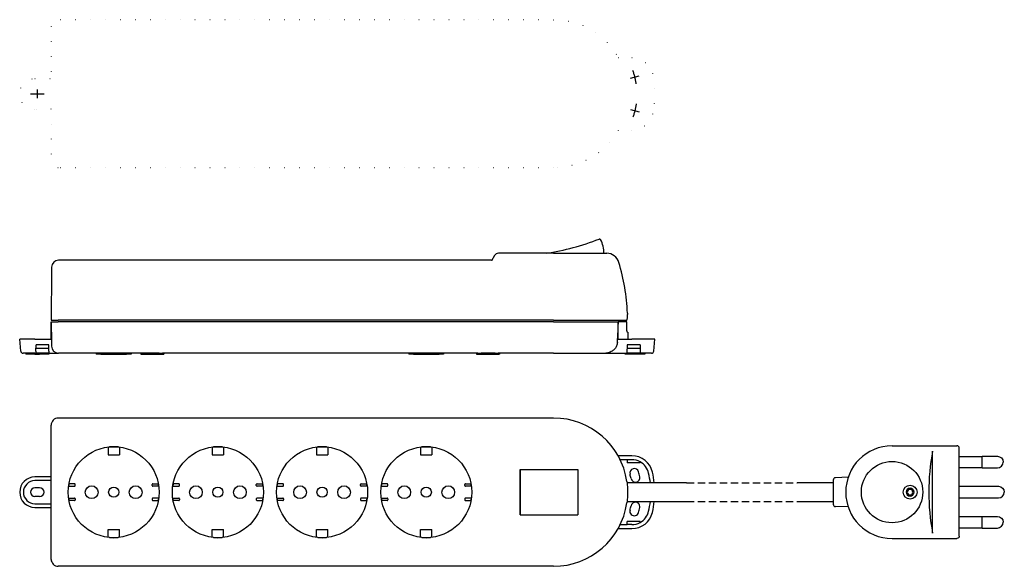
# Model space of a CAD drawing. Extents: x -231 to 195, y -32 to 204.
import ezdxf

# ---------------------------------------------------------------- set-up
doc = ezdxf.new("R2010")
doc.units = 0
for name, pattern in [('CENTER2', [28.575, 19.05, -3.175, 3.175, -3.175]), ('DOT', [6.35, 0, -6.35]), ('HIDDEN2', [4.7625, 3.175, -1.5875])]:
    doc.linetypes.add(name, pattern=pattern)
doc.layers.get('0').update_dxf_attribs({"linetype": 'CONTINUOUS'})

msp = doc.modelspace()

# ---------------------------------------------------------------- linework, layer by layer
at = {"color": 2, "linetype": 'DOT'}
for p, q in [((-217, 200.98), (-217, 178.59)), ((0, 203.98), (-214, 203.98)), ((27.87, 187.7), (33.82, 187.7)), ((-224, 178.59), (-217, 178.59)), ((-217, 165.39), (-224, 165.39)), ((-217, 165.39), (-217, 143)), ((33.82, 156.28), (27.87, 156.28)), ((0, 140), (-214, 140))]:
    msp.add_line(p, q, dxfattribs=at)
at = {"color": 2, "linetype": 'CENTER2'}
for p, q in [((33.26, 178.79), (36.96, 179.71)), ((-225.91, 171.99), (-220.09, 171.99)), ((-223, 173.9), (-223, 170.08)), ((33.26, 165.19), (36.96, 164.27))]:
    msp.add_line(p, q, dxfattribs=at)
at = {"color": 2, "linetype": 'CONTINUOUS'}
for p, q in [((-25.58, 102.12), (-26.89, 99.86)), ((0, 103.12), (-23.85, 103.12)), ((0, 103.12), (22.93, 103.12)), ((-27.02, 100.12), (-213.8, 100.12)), ((-216.82, 95.28), (-217, 74.32)), ((-216.8, 97.15), (-216.82, 95.28)), ((-217.07, 66.02), (-217, 73.52)), ((-217, 74.32), (-214, 74.32)), ((-217, 73.52), (-216.97, 73.52)), ((-216.97, 73.52), (-216.9, 64.82)), ((-216.97, 73.52), (-213.97, 73.52)), ((0, 74.32), (-214, 74.32)), ((0, 73.52), (-213.97, 73.52)), ((0, 74.32), (31.66, 74.32)), ((0, 73.52), (27.87, 73.52)), ((27.87, 73.52), (27.88, 73.52)), ((27.87, 73.52), (27.88, 72.53)), ((27.88, 72.53), (27.88, 73.52)), ((31.58, 73.52), (27.88, 73.52)), ((27.95, 66.02), (27.89, 72.53)), ((31.59, 71.01), (31.58, 73.52)), ((31.85, 69.02), (32, 69.02)), ((32, 69.02), (32.03, 66.02)), ((-224, 66.02), (-230.6, 66.02)), ((-230.15, 60.94), (-230.6, 66.02)), ((-224, 66.02), (-217, 66.02)), ((-217, 66.02), (-216.91, 66.02)), ((-216.9, 64.82), (-216.88, 63)), ((27.61, 66.02), (27.88, 66.02)), ((27.88, 66.02), (33.82, 66.02)), ((42.68, 66.02), (33.82, 66.02)), ((43.7, 66.02), (42.68, 66.02)), ((43.25, 60.94), (43.7, 66.02)), ((-224, 60.02), (-229.16, 60.02)), ((-228, 60.02), (-228, 59.52)), ((-224, 60.02), (-223.61, 60.02)), ((-223.6, 60.94), (-223.61, 60.02)), ((-217.99, 60.02), (-223.61, 60.02)), ((-223.6, 60.94), (-223.55, 63.62)), ((-218.02, 62.02), (-223.58, 62.02)), ((-218.05, 63.62), (-223.55, 63.62)), ((-218, 60.94), (-218.05, 63.62)), ((-218, 60.94), (-217.99, 60.02)), ((-218, 60.02), (-218, 59.52)), ((-217.99, 60.02), (-213.88, 60.02)), ((-177.71, 60.02), (-213.88, 60.02)), ((-197.5, 60.02), (-197.5, 59.52)), ((-182.5, 60.02), (-182.5, 59.52)), ((-178.3, 60.02), (-178.29, 59.52)), ((-170.3, 60.06), (-176.3, 60.06)), ((-32.71, 60.02), (-168.89, 60.02)), ((-168.3, 60.02), (-168.31, 59.52)), ((-62.5, 60.02), (-62.5, 59.52)), ((-47.5, 60.02), (-47.5, 59.52)), ((-33.3, 60.02), (-33.29, 59.52)), ((-25.3, 60.06), (-31.3, 60.06)), ((0, 60.02), (-23.89, 60.02)), ((-23.3, 60.02), (-23.31, 59.52)), ((0, 60.02), (22.53, 60.02)), ((22.53, 60.02), (31.72, 60.02)), ((30.83, 60.02), (30.84, 59.52)), ((31.72, 63.62), (31.65, 60.02)), ((37.37, 62.02), (31.69, 62.02)), ((37.34, 63.62), (31.72, 63.62)), ((37.34, 60.02), (31.72, 60.02)), ((37.34, 63.62), (37.41, 60.02)), ((41.38, 60.02), (37.34, 60.02)), ((39.35, 60.02), (39.34, 59.52)), ((42.26, 60.02), (41.38, 60.02)), ((-224, 59.52), (-228, 59.52)), ((-224, 59.52), (-222, 59.52)), ((-218, 59.52), (-222, 59.52)), ((-195.5, 59.52), (-197.5, 59.52)), ((-195.5, 59.52), (-184.5, 59.52)), ((-182.5, 59.52), (-184.5, 59.52)), ((-178.29, 59.52), (-176.29, 59.52)), ((-176.29, 59.52), (-170.31, 59.52)), ((-170.31, 59.52), (-168.31, 59.52)), ((-60.5, 59.52), (-62.5, 59.52)), ((-60.5, 59.52), (-49.5, 59.52)), ((-47.5, 59.52), (-49.5, 59.52)), ((-33.29, 59.52), (-31.29, 59.52)), ((-31.29, 59.52), (-25.31, 59.52)), ((-25.31, 59.52), (-23.31, 59.52)), ((38.68, 59.52), (30.84, 59.52)), ((39.26, 59.52), (38.68, 59.52)), ((39.34, 59.52), (39.26, 59.52)), ((0, 31.99), (-214, 31.99)), ((-217, -28.99), (-217, 28.99)), ((-191.86, 19.56), (-192.44, 19.35)), ((-192.44, 19.35), (-192.44, 16.06)), ((-187.56, 19.35), (-188.14, 19.56)), ((-187.56, 19.35), (-187.56, 16.06)), ((-146.86, 19.56), (-147.44, 19.35)), ((-147.44, 19.35), (-147.44, 16.06)), ((-142.56, 19.35), (-143.14, 19.56)), ((-142.56, 19.35), (-142.56, 16.06)), ((-101.86, 19.56), (-102.44, 19.35)), ((-102.44, 19.35), (-102.44, 16.06)), ((-97.56, 19.35), (-98.14, 19.56)), ((-97.56, 19.35), (-97.56, 16.06)), ((-56.86, 19.56), (-57.44, 19.35)), ((-57.44, 19.35), (-57.44, 16.06)), ((-52.56, 19.35), (-53.14, 19.56)), ((-52.56, 19.35), (-52.56, 16.06)), ((146.22, 20.06), (174.21, 20.04)), ((163.67, -17.62), (163.67, 17.67)), ((175.21, 17.58), (175.21, 19.04)), ((175.21, 17.58), (175.21, 17.58)), ((-192.44, 16.06), (-187.56, 16.06)), ((-147.44, 16.06), (-142.56, 16.06)), ((-102.44, 16.06), (-97.56, 16.06)), ((-57.44, 16.06), (-52.56, 16.06)), ((33.82, 15.7), (27.88, 15.7)), ((31.72, 14), (28.77, 14)), ((33.75, 14.01), (31.72, 14.01)), ((31.72, 14), (31.72, 12.62)), ((37.34, 13.1), (37.34, 13.08)), ((37.34, 13.08), (37.34, 12.62)), ((175.17, 15.45), (185.15, 15.45)), ((175.17, -13.42), (175.17, 13.47)), ((185.15, 10.53), (185.15, 15.53)), ((185.15, 15.53), (191.65, 15.53)), ((-14.49, 9.79), (-14.49, -9.79)), ((-14.49, 9.79), (10.49, 9.79)), ((-14.48, -9.78), (-14.48, 9.78)), ((-14.48, 9.78), (10.48, 9.78)), ((10.49, 9.79), (10.48, 9.78)), ((10.48, 9.78), (10.48, -9.78)), ((10.49, 9.79), (10.49, -9.79)), ((37.34, 12.62), (31.72, 12.62)), ((175.17, 10.6), (185.15, 10.6)), ((185.15, 10.53), (191.65, 10.53)), ((-217, 6.6), (-224, 6.6)), ((-217, 5), (-224, 5)), ((-223.58, 5), (-224, 5)), ((120.77, 5.25), (120.77, -5.2)), ((127.23, 6.44), (121.74, 6.25)), ((-222, 1.91), (-224, 1.91)), ((-209.43, 2.72), (-209.39, 3.02)), ((-209.43, 2.72), (-209.33, 2.6)), ((-209.31, 3.48), (-209.37, 3.18)), ((-209.33, 2.6), (-206.9, 2.6)), ((-209.31, 3.48), (-209.16, 3.6)), ((-206.9, 3.6), (-209.16, 3.6)), ((-206.6, 2.9), (-206.6, 3.3)), ((-173.4, 2.9), (-173.4, 3.3)), ((-173.1, 3.6), (-170.84, 3.6)), ((-170.67, 2.6), (-173.1, 2.6)), ((-170.69, 3.48), (-170.84, 3.6)), ((-170.69, 3.48), (-170.63, 3.18)), ((-170.57, 2.72), (-170.67, 2.6)), ((-170.57, 2.72), (-170.61, 3.02)), ((-164.43, 2.72), (-164.39, 3.02)), ((-164.43, 2.72), (-164.33, 2.6)), ((-164.31, 3.48), (-164.37, 3.18)), ((-164.33, 2.6), (-161.9, 2.6)), ((-164.31, 3.48), (-164.16, 3.6)), ((-161.9, 3.6), (-164.16, 3.6)), ((-161.6, 2.9), (-161.6, 3.3)), ((-128.4, 2.9), (-128.4, 3.3)), ((-128.1, 3.6), (-125.84, 3.6)), ((-125.67, 2.6), (-128.1, 2.6)), ((-125.69, 3.48), (-125.84, 3.6)), ((-125.69, 3.48), (-125.63, 3.18)), ((-125.57, 2.72), (-125.67, 2.6)), ((-125.57, 2.72), (-125.61, 3.02)), ((-119.43, 2.72), (-119.39, 3.02)), ((-119.43, 2.72), (-119.33, 2.6)), ((-119.31, 3.48), (-119.37, 3.18)), ((-119.33, 2.6), (-116.9, 2.6)), ((-119.31, 3.48), (-119.16, 3.6)), ((-116.9, 3.6), (-119.16, 3.6)), ((-116.6, 2.9), (-116.6, 3.3)), ((-83.4, 2.9), (-83.4, 3.3)), ((-83.1, 3.6), (-80.84, 3.6)), ((-80.67, 2.6), (-83.1, 2.6)), ((-80.69, 3.48), (-80.84, 3.6)), ((-80.69, 3.48), (-80.63, 3.18)), ((-80.57, 2.72), (-80.67, 2.6)), ((-80.57, 2.72), (-80.61, 3.02)), ((-74.43, 2.72), (-74.39, 3.02)), ((-74.43, 2.72), (-74.33, 2.6)), ((-74.31, 3.48), (-74.37, 3.18)), ((-74.33, 2.6), (-71.9, 2.6)), ((-74.31, 3.48), (-74.16, 3.6)), ((-71.9, 3.6), (-74.16, 3.6)), ((-71.6, 2.9), (-71.6, 3.3)), ((-38.4, 2.9), (-38.4, 3.3)), ((-38.1, 3.6), (-35.84, 3.6)), ((-35.67, 2.6), (-38.1, 2.6)), ((-35.69, 3.48), (-35.84, 3.6)), ((-35.69, 3.48), (-35.63, 3.18)), ((-35.57, 2.72), (-35.67, 2.6)), ((-35.57, 2.72), (-35.61, 3.02)), ((57.46, 4.01), (31.98, 4.01)), ((120.77, 4.01), (105.26, 4.01)), ((175.17, 2.53), (192.15, 2.53)), ((-222, -1.91), (-224, -1.91)), ((-209.43, -2.72), (-209.33, -2.6)), ((-209.43, -2.72), (-209.39, -3.02)), ((-209.31, -3.48), (-209.37, -3.18)), ((-209.33, -2.6), (-206.9, -2.6)), ((-209.31, -3.48), (-209.16, -3.6)), ((-206.9, -3.6), (-209.16, -3.6)), ((-206.6, -2.9), (-206.6, -3.3)), ((-173.4, -2.9), (-173.4, -3.3)), ((-170.67, -2.6), (-173.1, -2.6)), ((-173.1, -3.6), (-170.84, -3.6)), ((-170.69, -3.48), (-170.84, -3.6)), ((-170.69, -3.48), (-170.63, -3.18)), ((-170.67, -2.6), (-170.57, -2.72)), ((-170.57, -2.72), (-170.61, -3.02)), ((-164.43, -2.72), (-164.33, -2.6)), ((-164.43, -2.72), (-164.39, -3.02)), ((-164.31, -3.48), (-164.37, -3.18)), ((-164.33, -2.6), (-161.9, -2.6)), ((-164.31, -3.48), (-164.16, -3.6)), ((-161.9, -3.6), (-164.16, -3.6)), ((-161.6, -2.9), (-161.6, -3.3)), ((-128.4, -2.9), (-128.4, -3.3)), ((-125.67, -2.6), (-128.1, -2.6)), ((-128.1, -3.6), (-125.84, -3.6)), ((-125.69, -3.48), (-125.84, -3.6)), ((-125.69, -3.48), (-125.63, -3.18)), ((-125.67, -2.6), (-125.57, -2.72)), ((-125.57, -2.72), (-125.61, -3.02)), ((-119.43, -2.72), (-119.33, -2.6)), ((-119.43, -2.72), (-119.39, -3.02)), ((-119.31, -3.48), (-119.37, -3.18)), ((-119.33, -2.6), (-116.9, -2.6)), ((-119.31, -3.48), (-119.16, -3.6)), ((-116.9, -3.6), (-119.16, -3.6)), ((-116.6, -2.9), (-116.6, -3.3)), ((-83.4, -2.9), (-83.4, -3.3)), ((-80.67, -2.6), (-83.1, -2.6)), ((-83.1, -3.6), (-80.84, -3.6)), ((-80.69, -3.48), (-80.84, -3.6)), ((-80.69, -3.48), (-80.63, -3.18)), ((-80.67, -2.6), (-80.57, -2.72)), ((-80.57, -2.72), (-80.61, -3.02)), ((-74.43, -2.72), (-74.33, -2.6)), ((-74.43, -2.72), (-74.39, -3.02)), ((-74.31, -3.48), (-74.37, -3.18)), ((-74.33, -2.6), (-71.9, -2.6)), ((-74.31, -3.48), (-74.16, -3.6)), ((-71.9, -3.6), (-74.16, -3.6)), ((-71.6, -2.9), (-71.6, -3.3)), ((-38.4, -2.9), (-38.4, -3.3)), ((-35.67, -2.6), (-38.1, -2.6)), ((-38.1, -3.6), (-35.84, -3.6)), ((-35.69, -3.48), (-35.84, -3.6)), ((-35.69, -3.48), (-35.63, -3.18)), ((-35.67, -2.6), (-35.57, -2.72)), ((-35.57, -2.72), (-35.61, -3.02)), ((31.59, -3.99), (57.46, -3.99)), ((105.26, -3.99), (120.51, -3.99)), ((175.17, -2.47), (192.15, -2.47)), ((-224, -5), (-223.58, -5)), ((-224, -5), (-217, -5)), ((-224, -6.6), (-217, -6.6)), ((127.23, -6.39), (121.74, -6.2)), ((-14.49, -9.79), (-14.48, -9.78)), ((-14.49, -9.79), (10.49, -9.79)), ((-14.48, -9.78), (10.48, -9.78)), ((37.34, -12.62), (31.72, -12.62)), ((31.72, -14), (31.72, -12.62)), ((37.34, -13.08), (37.34, -12.62)), ((175.17, -10.55), (185.15, -10.55)), ((185.15, -15.47), (185.15, -10.47)), ((185.15, -10.47), (191.65, -10.47)), ((-192.44, -19.35), (-192.44, -16.06)), ((-192.44, -16.06), (-187.56, -16.06)), ((-187.56, -19.35), (-187.56, -16.06)), ((-147.44, -19.35), (-147.44, -16.06)), ((-147.44, -16.06), (-142.56, -16.06)), ((-142.56, -19.35), (-142.56, -16.06)), ((-102.44, -19.35), (-102.44, -16.06)), ((-102.44, -16.06), (-97.56, -16.06)), ((-97.56, -19.35), (-97.56, -16.06)), ((-57.44, -19.35), (-57.44, -16.06)), ((-57.44, -16.06), (-52.56, -16.06)), ((-52.56, -19.35), (-52.56, -16.06)), ((27.88, -15.71), (33.82, -15.71)), ((28.77, -14), (31.72, -14)), ((33.75, -14.01), (31.72, -14.01)), ((37.34, -13.1), (37.34, -13.08)), ((175.17, -15.4), (185.15, -15.4)), ((185.15, -15.47), (191.65, -15.47)), ((-191.86, -19.56), (-192.44, -19.35)), ((-187.56, -19.35), (-188.14, -19.56)), ((-146.86, -19.56), (-147.44, -19.35)), ((-142.56, -19.35), (-143.14, -19.56)), ((-101.86, -19.56), (-102.44, -19.35)), ((-97.56, -19.35), (-98.14, -19.56)), ((-56.86, -19.56), (-57.44, -19.35)), ((-52.56, -19.35), (-53.14, -19.56)), ((146.22, -20.01), (174.21, -19.99)), ((175.21, -17.52), (175.21, -17.52)), ((175.21, -18.99), (175.21, -17.52)), ((0, -31.99), (-214, -31.99))]:
    msp.add_line(p, q, dxfattribs=at)
at = {"color": 2, "linetype": 'HIDDEN2'}
for p, q in [((57.46, 4.01), (105.26, 4.01)), ((57.46, -3.99), (105.26, -3.99))]:
    msp.add_line(p, q, dxfattribs=at)
at = {"color": 2, "linetype": 'CONTINUOUS'}
for centre, radius in [((-190, 0), 19.65), ((-145, 0), 19.65), ((-100, 0), 19.65), ((-55, 0), 19.65), ((146.17, 0.03), 13.25), ((-199.5, 0), 2.75), ((-190, 0), 2.2), ((-180.5, 0), 2.75), ((-154.5, 0), 2.75), ((-145, 0), 2.2), ((-135.5, 0), 2.75), ((-109.5, 0), 2.75), ((-100, 0), 2.2), ((-90.5, 0), 2.75), ((-64.5, 0), 2.75), ((-55, 0), 2.2), ((-45.5, 0), 2.75), ((153.96, 0.03), 3)]:
    msp.add_circle(centre, radius, dxfattribs=at)
at = {"color": 2, "linetype": 'CONTINUOUS', "extrusion": (0, 0, -1)}
for radius in [1.7, 1.2]:
    msp.add_circle((-153.96, 0.03), radius, dxfattribs=at)
at = {"color": 2, "linetype": 'DOT', "extrusion": (0, 0, -1)}
for centre, radius, start, end in [((214, 200.98), 3, 359.9989, 89.9998), ((0, 171.99), 31.99, 90, 150.6015), ((-33.83, 178.6), 9.1, 89.9529, 166.7017), ((-6, 171.99), 37.7, 166.6546, 193.3442), ((224, 171.99), 6.6, 270, 90), ((-33.83, 165.38), 9.1, 193.2971, 270.0471), ((0, 171.99), 31.99, 209.3973, 270), ((214, 143), 3, 270.0002, 0.0011)]:
    msp.add_arc(centre, radius, start, end, dxfattribs=at)
at = {"color": 2, "linetype": 'CENTER2'}
msp.add_arc((6, 171.99), 30, 8.3516, 19.6484, dxfattribs=at)
at = {"color": 2, "linetype": 'CENTER2', "extrusion": (0, 0, -1)}
msp.add_arc((-6, 171.99), 30, 188.3516, 199.6484, dxfattribs=at)
at = {"color": 2, "linetype": 'CONTINUOUS'}
for centre, radius, start, end in [((-20.53, 213.44), 111.66, 278.9067, 291.1036), ((-23.24, 236.57), 134.34, 288.6251, 288.6297), ((19.83, 108.79), 0.5, 28.202, 108.6297), ((9.29, 103.14), 12.46, 359.9292, 28.202), ((-23.85, 101.12), 2, 90, 150), ((22.93, 97.62), 5.5, 16.7128, 90), ((-213.8, 97.12), 3, 90, 179.5), ((-27.02, 100.62), 0.5, 270, 330), ((-58, 73.32), 90, 2.5474, 16.7128), ((-50.43, 72.52), 78.31, 355.2403, 0.0025), ((-49.44, 68.61), 77.09, 357.0066, 358.0788), ((-229.16, 61.02), 1, 185, 270), ((-213.88, 63.02), 3, 180.5, 270), ((42.26, 61.02), 1, 270, 355), ((-214, 28.99), 3, 90.0002, 180.0011), ((0, 0), 31.99, 8.3525, 90), ((-190, 0), 19.64, 90, 95.436), ((-190, 0), 19.64, 84.564, 90), ((-145, 0), 19.64, 90, 95.436), ((-145, 0), 19.64, 84.564, 90), ((-100, 0), 19.64, 90, 95.436), ((-100, 0), 19.64, 84.564, 90), ((-55, 0), 19.64, 90, 95.436), ((-55, 0), 19.64, 84.564, 90), ((146.17, 0.03), 20, 90, 270), ((257.42, 0.03), 95.39, 169.3376, 190.6624), ((33.75, 6.5), 7.51, 61.4218, 90), ((33.83, 6.61), 9.1, 13.2971, 90.0471), ((33.75, 6.5), 7.5, 13.1835, 61.3637), ((191.65, 13.03), 2.5, 270, 360), ((34.84, 8.27), 1.91, 16, 196), ((6, 0), 31.91, 12, 16), ((6, 0), 37.7, 6.0988, 13.3442), ((-224, 0), 6.6, 90, 270), ((-224, 0), 5, 90, 270), ((6, 0), 28.09, 12, 16), ((35.34, 6.24), 1.91, 192, 12), ((6, 0), 36, 6.388, 13.1835), ((121.77, 5.25), 1, 92, 180), ((-224, 0), 1.91, 90, 270), ((-222, 0), 1.91, 270, 90), ((-190, 0), 19.63, 170.6871, 171.1369), ((-206.9, 3.3), 0.3, 359.9991, 90.0009), ((-206.9, 2.9), 0.3, 269.9991, 0.0009), ((-173.1, 3.3), 0.3, 89.9991, 180.0009), ((-173.1, 2.9), 0.3, 179.9991, 270.0009), ((-190, 0), 19.63, 8.8631, 9.3129), ((-145, 0), 19.63, 170.6871, 171.1369), ((-161.9, 3.3), 0.3, 359.9991, 90.0009), ((-161.9, 2.9), 0.3, 269.9991, 0.0009), ((-128.1, 3.3), 0.3, 89.9991, 180.0009), ((-128.1, 2.9), 0.3, 179.9991, 270.0009), ((-145, 0), 19.63, 8.8631, 9.3129), ((-100, 0), 19.63, 170.6871, 171.1369), ((-116.9, 3.3), 0.3, 359.9991, 90.0009), ((-116.9, 2.9), 0.3, 269.9991, 0.0009), ((-83.1, 3.3), 0.3, 89.9991, 180.0009), ((-83.1, 2.9), 0.3, 179.9991, 270.0009), ((-100, 0), 19.63, 8.8631, 9.3129), ((-55, 0), 19.63, 170.6871, 171.1369), ((-71.9, 3.3), 0.3, 359.9991, 90.0009), ((-71.9, 2.9), 0.3, 269.9991, 0.0009), ((-38.1, 3.3), 0.3, 89.9991, 180.0009), ((-38.1, 2.9), 0.3, 179.9991, 270.0009), ((-55, 0), 19.63, 8.8631, 9.3129), ((192.15, 0.03), 2.5, 270, 360), ((-190, 0), 19.63, 188.8631, 189.3129), ((-206.9, -2.9), 0.3, 359.9991, 90.0009), ((-206.9, -3.3), 0.3, 269.9991, 0.0009), ((-173.1, -2.9), 0.3, 89.9991, 180.0009), ((-173.1, -3.3), 0.3, 179.9991, 270.0009), ((-190, 0), 19.63, 350.6871, 351.1369), ((-145, 0), 19.63, 188.8631, 189.3129), ((-161.9, -2.9), 0.3, 359.9991, 90.0009), ((-161.9, -3.3), 0.3, 269.9991, 0.0009), ((-128.1, -2.9), 0.3, 89.9991, 180.0009), ((-128.1, -3.3), 0.3, 179.9991, 270.0009), ((-145, 0), 19.63, 350.6871, 351.1369), ((-100, 0), 19.63, 188.8631, 189.3129), ((-116.9, -2.9), 0.3, 359.9991, 90.0009), ((-116.9, -3.3), 0.3, 269.9991, 0.0009), ((-83.1, -2.9), 0.3, 89.9991, 180.0009), ((-83.1, -3.3), 0.3, 179.9991, 270.0009), ((-100, 0), 19.63, 350.6871, 351.1369), ((-55, 0), 19.63, 188.8631, 189.3129), ((-71.9, -2.9), 0.3, 359.9991, 90.0009), ((-71.9, -3.3), 0.3, 269.9991, 0.0009), ((-38.1, -2.9), 0.3, 89.9991, 180.0009), ((-38.1, -3.3), 0.3, 179.9991, 270.0009), ((-55, 0), 19.63, 350.6871, 351.1369), ((6, 0), 36, 346.8165, 353.6292), ((6, 0), 37.7, 346.6546, 353.9176), ((0, 0), 31.99, 270, 351.6474), ((34.84, -8.27), 1.91, 164, 344), ((6, 0), 28.09, 344, 348), ((35.34, -6.24), 1.91, 348, 168), ((6, 0), 31.91, 344, 348), ((33.75, -6.5), 7.5, 298.6363, 346.8165), ((121.77, -5.2), 1, 180, 268), ((33.83, -6.61), 9.1, 269.9529, 346.7017), ((33.75, -6.5), 7.51, 270, 298.5782), ((191.65, -12.97), 2.5, 270, 360), ((-190, 0), 19.64, 264.564, 275.436), ((-145, 0), 19.64, 264.564, 275.436), ((-100, 0), 19.64, 264.564, 275.436), ((-55, 0), 19.64, 264.564, 275.436), ((-214, -28.99), 3, 179.9989, 269.9998)]:
    msp.add_arc(centre, radius, start, end, dxfattribs=at)
at = {"color": 2, "linetype": 'CONTINUOUS', "extrusion": (0, 0, -1)}
for centre in [(-191.65, 13.03), (-192.15, 0.03), (-191.65, -12.97)]:
    msp.add_arc(centre, 2.5, 90, 180, dxfattribs=at)
at = {"color": 2, "linetype": 'CONTINUOUS'}
msp.add_ellipse((174.21, 19.04), major_axis=(-0.243, -0.971), ratio=0.999353, start_param=1.815909, end_param=3.385792, dxfattribs=at)
at = {"color": 2, "linetype": 'CONTINUOUS', "extrusion": (0, 0, -1)}
msp.add_ellipse((174.21, -18.99), major_axis=(0.243, -0.971), ratio=0.999353, start_param=4.957502, end_param=6.527385, dxfattribs=at)
at = {"color": 2, "linetype": 'CONTINUOUS'}
for points, knots in [([(31.91, 77.32), (31.91, 77.32), (31.91, 77.32), (31.91, 77.3), (31.91, 77.28), (31.9, 77.24), (31.89, 77.16), (31.88, 77.04), (31.86, 76.89), (31.84, 76.71), (31.82, 76.5), (31.79, 76.16), (31.75, 75.68), (31.7, 75.03), (31.67, 74.57), (31.66, 74.32)], [0, 0, 0, 0, 0.004322, 0.017261, 0.03878, 0.068841, 0.154435, 0.273462, 0.4249, 0.607691, 0.820705, 1.062436, 1.62516, 2.28063, 3.011441, 3.011441, 3.011441, 3.011441]), ([(31.85, 69.02), (31.84, 69.02), (31.82, 69.04), (31.78, 69.11), (31.74, 69.25), (31.7, 69.48), (31.65, 69.79), (31.62, 70.16), (31.59, 70.57), (31.59, 70.86), (31.59, 71.01)], [0, 0, 0, 0, 0.025719, 0.069736, 0.224097, 0.46404, 0.77981, 1.157222, 1.578351, 2.022044, 2.022044, 2.022044, 2.022044]), ([(27.55, 64.58), (27.52, 64.09), (27.3, 63.11), (26.49, 61.84), (25.72, 61.2), (25.3, 60.94)], [0, 0, 0, 0, 1.476119, 2.953702, 4.434943, 4.434943, 4.434943, 4.434943]), ([(-176.3, 60.06), (-176.47, 60.06), (-176.8, 60.05), (-177.27, 60.03), (-177.57, 60.02), (-177.71, 60.02)], [0, 0, 0, 0, 0.51571, 0.996387, 1.409759, 1.409759, 1.409759, 1.409759]), ([(-170.3, 60.06), (-170.13, 60.06), (-169.8, 60.05), (-169.33, 60.03), (-169.03, 60.02), (-168.89, 60.02)], [0, 0, 0, 0, 0.51571, 0.996387, 1.409759, 1.409759, 1.409759, 1.409759]), ([(-32.71, 60.02), (-32.57, 60.02), (-32.27, 60.03), (-31.8, 60.05), (-31.47, 60.06), (-31.3, 60.06)], [0, 0, 0, 0, 0.413341, 0.894042, 1.409758, 1.409758, 1.409758, 1.409758]), ([(-25.3, 60.06), (-25.13, 60.06), (-24.8, 60.05), (-24.33, 60.03), (-24.03, 60.02), (-23.89, 60.02)], [0, 0, 0, 0, 0.51571, 0.996387, 1.409759, 1.409759, 1.409759, 1.409759]), ([(25.3, 60.94), (25.01, 60.76), (24.42, 60.43), (23.49, 60.1), (22.85, 60.02), (22.53, 60.02)], [0, 0, 0, 0, 1.029304, 2.009138, 2.952243, 2.952243, 2.952243, 2.952243]), ([(175.17, 13.47), (175.17, 13.63), (175.17, 14.12), (175.18, 15.03), (175.18, 15.97), (175.19, 16.68), (175.19, 16.97), (175.19, 17.07)], [0, 0, 0, 0, 0.486547, 1.45964, 2.717992, 3.307024, 3.60154, 3.60154, 3.60154, 3.60154]), ([(175.19, 17.07), (175.19, 17.09), (175.19, 17.13), (175.2, 17.21), (175.2, 17.31), (175.2, 17.4), (175.2, 17.47), (175.2, 17.52), (175.21, 17.55), (175.21, 17.56), (175.21, 17.57), (175.21, 17.57), (175.21, 17.58), (175.21, 17.58)], [0, 0, 0, 0, 0.0439505, 0.1318516, 0.2443643, 0.3370753, 0.4096059, 0.4616662, 0.4799577, 0.4930741, 0.5010304, 0.5030107, 0.5040009, 0.5040009, 0.5040009, 0.5040009]), ([(31.66, 4.65), (31.69, 4.34), (31.77, 3.6), (31.86, 2.32), (31.91, 0.8), (31.91, -0.8), (31.86, -2.32), (31.77, -3.6), (31.69, -4.34), (31.66, -4.65)], [0, 0, 0, 0, 0.927178, 2.248301, 3.824606, 5.489426, 7.065723, 8.386828, 9.314031, 9.314031, 9.314031, 9.314031]), ([(175.19, -17.02), (175.19, -16.92), (175.19, -16.63), (175.18, -15.92), (175.18, -14.97), (175.17, -14.07), (175.17, -13.58), (175.17, -13.42)], [0, 0, 0, 0, 0.294516, 0.883549, 2.141901, 3.114994, 3.60154, 3.60154, 3.60154, 3.60154]), ([(175.21, -17.52), (175.21, -17.52), (175.21, -17.52), (175.21, -17.52), (175.21, -17.51), (175.21, -17.5), (175.2, -17.47), (175.2, -17.42), (175.2, -17.35), (175.2, -17.26), (175.2, -17.16), (175.19, -17.08), (175.19, -17.04), (175.19, -17.02)], [0, 0, 0, 0, 0.0009901, 0.0029704, 0.0109268, 0.0240431, 0.0423347, 0.094395, 0.1669256, 0.2596366, 0.3721492, 0.4600503, 0.5040009, 0.5040009, 0.5040009, 0.5040009])]:
    msp.add_open_spline(points, degree=3, knots=knots, dxfattribs=at)

doc.saveas('drawing.dxf')
